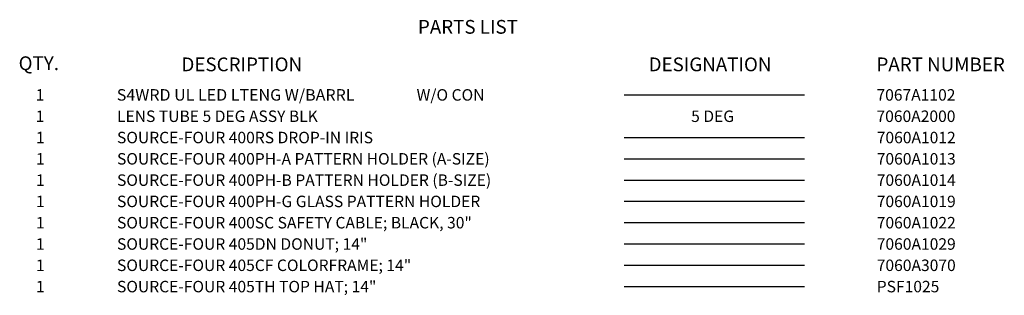
# Model space of a CAD drawing. Extents: x 0.1 to 70.1, y 2.7 to 49.9.
# Drawn here: x 48 to 69.4, y 43.9 to 49.9 of the extents above; entities that cross this region are included whole.
import ezdxf
from ezdxf.enums import TextEntityAlignment as Align

# ---------------------------------------------------------------- set-up
doc = ezdxf.new("R2010")
doc.units = 0
doc.header["$LTSCALE"] = 1.5
doc.header["$MEASUREMENT"] = 0
doc.layers.get('0').update_dxf_attribs({"linetype": 'CONTINUOUS'})
for name, color, linetype in [('LIST', 1, 'CONTINUOUS'), ('NO-CONNECTOR', 7, 'CONTINUOUS'), ('OBJECT', 7, 'CONTINUOUS'), ('S4WRD - LED', 7, 'CONTINUOUS')]:
    doc.layers.add(name, color=color, linetype=linetype)
doc.styles.get("Standard").update_dxf_attribs({"font": 'SIMPLEX'})
doc.styles.add('SWISSB', font='swissb.ttf')

msp = doc.modelspace()

# ---------------------------------------------------------------- linework, layer by layer
for p, q in [((61.156, 48.296), (65.088, 48.296)), ((61.156, 47.367), (65.088, 47.367)), ((61.156, 46.903), (65.088, 46.903)), ((61.156, 46.439), (65.088, 46.439)), ((61.156, 45.975), (65.088, 45.975)), ((61.156, 45.511), (65.088, 45.511)), ((61.156, 45.047), (65.088, 45.047)), ((61.156, 44.583), (65.088, 44.583)), ((61.156, 44.119), (65.088, 44.119))]:
    msp.add_line(p, q)

# ---------------------------------------------------------------- texts
for p in [(48.427, 47.24), (48.427, 46.776), (48.427, 46.312), (48.427, 45.848), (48.427, 45.384), (48.427, 44.92), (48.427, 44.456), (48.427, 43.992)]:
    msp.add_text('1', height=0.25).set_placement(p, align=Align.CENTER)
for s, p in [('SOURCE-FOUR 400RS DROP-IN IRIS', (50.1, 47.24)), ('7060A1012', (66.662, 47.24)), ('SOURCE-FOUR 400PH-A PATTERN HOLDER (A-SIZE)', (50.1, 46.776)), ('7060A1013', (66.662, 46.776)), ('SOURCE-FOUR 400PH-B PATTERN HOLDER (B-SIZE)', (50.1, 46.312)), ('7060A1014', (66.662, 46.312)), ('SOURCE-FOUR 400PH-G GLASS PATTERN HOLDER', (50.1, 45.848)), ('7060A1019', (66.662, 45.848)), ('SOURCE-FOUR 400SC SAFETY CABLE; BLACK, 30"', (50.1, 45.384)), ('7060A1022', (66.662, 45.384)), ('SOURCE-FOUR 405DN DONUT; 14"', (50.1, 44.92)), ('7060A1029', (66.662, 44.92)), ('SOURCE-FOUR 405CF COLORFRAME; 14"', (50.1, 44.456)), ('7060A3070', (66.662, 44.456)), ('SOURCE-FOUR 405TH TOP HAT; 14"', (50.1, 43.992)), ('PSF1025', (66.662, 43.992))]:
    msp.add_text(s, height=0.25).set_placement(p)
at = {"layer": 'LIST', "style": 'SWISSB'}
for s, p in [('PARTS LIST', (56.66, 49.627)), ('QTY.', (47.955, 48.834)), ('DESCRIPTION', (51.505, 48.809)), ('DESIGNATION', (61.689, 48.809)), ('PART NUMBER', (66.656, 48.809))]:
    msp.add_text(s, height=0.3, dxfattribs=at).set_placement(p)
at = {"layer": 'NO-CONNECTOR'}
msp.add_text('W/O CON', height=0.25, dxfattribs=at).set_placement((56.631, 48.169))
at = {"layer": 'OBJECT'}
for s, p in [('1', (48.421, 48.169)), ('1', (48.424, 47.704)), ('5 DEG', (63.084, 47.704))]:
    msp.add_text(s, height=0.25, dxfattribs=at).set_placement(p, align=Align.CENTER)
for s, p in [('LENS TUBE 5 DEG ASSY BLK', (50.1, 47.704)), ('7060A2000', (66.656, 47.704))]:
    msp.add_text(s, height=0.25, dxfattribs=at).set_placement(p)
at = {"layer": 'S4WRD - LED', "width": 1.025}
msp.add_text('S4WRD UL LED LTENG W/BARRL', height=0.25, dxfattribs=at).set_placement((50.095, 48.169))
at = {"layer": 'S4WRD - LED'}
msp.add_text('7067A1102', height=0.25, dxfattribs=at).set_placement((66.656, 48.169))

doc.saveas('drawing.dxf')
